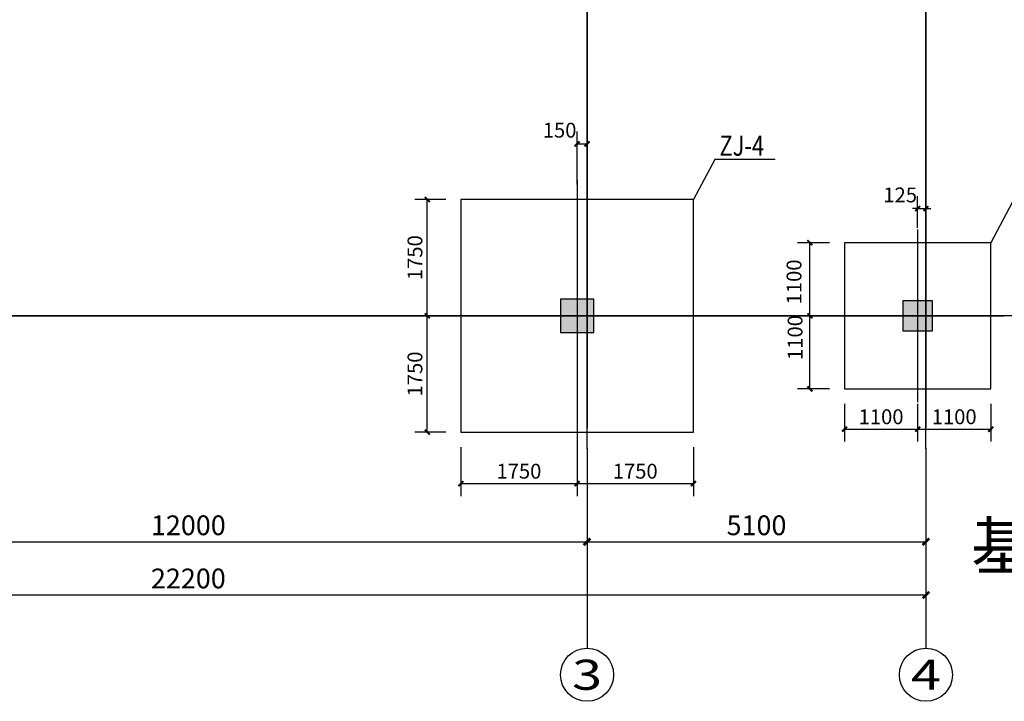
# Model space of a CAD drawing. Extents: x -18435008 to -1943122, y -2423688 to -834967.
# Drawn here: x -2109292 to -2094475, y -1450044 to -1439788 of the extents above; entities that cross this region are included whole.
import ezdxf
from ezdxf.enums import TextEntityAlignment as Align

# ---------------------------------------------------------------- set-up
doc = ezdxf.new("R2010")
doc.units = 0
doc.header["$LTSCALE"] = 1000
doc.header["$MEASUREMENT"] = 0
doc.layers.get('0').update_dxf_attribs({"linetype": 'CONTINUOUS'})
doc.layers.get('Defpoints').update_dxf_attribs({"linetype": 'CONTINUOUS'})
for name, color, linetype in [('AXIS', 3, 'CONTINUOUS'), ('AXIS_TEXT', 7, 'CONTINUOUS'), ('DOTE', 1, 'CONTINUOUS'), ('PUB_DIM', 3, 'CONTINUOUS'), ('PUB_TEXT', 7, 'CONTINUOUS'), ('图名文字', 2, 'CONTINUOUS'), ('承台', 150, 'CONTINUOUS'), ('柱', 2, 'CONTINUOUS'), ('柱填充', 252, 'CONTINUOUS'), ('桩心线', 30, 'CONTINUOUS')]:
    doc.layers.add(name, color=color, linetype=linetype)
doc.styles.add('-仿宋_GB2312', font='txt', dxfattribs={"width": 0.8})
doc.styles.add('_TCH_AXIS', font='COMPLEX', dxfattribs={"bigfont": 'GBCBIG'})
doc.styles.add('_TCH_DIM_T3', font='SIMPLEX', dxfattribs={"width": 0.705882, "bigfont": 'GBCBIG'})
doc.styles.get("Standard").update_dxf_attribs({"font": 'tssdeng.shx', "bigfont": 'GBCBIG.shx'})
doc.dimstyles.new('_TCH_ARCH&&100', dxfattribs={"dimtxt": 297.5, "dimasz": 100, "dimexe": 250, "dimexo": 300, "dimgap": 100, "dimtad": 1, "dimdec": 0, "dimzin": 0, "dimdsep": 46, "dimtxsty": '_TCH_DIM_T3', "dimblk": 'ARCHTICK', "dimcen": 0.09, "dimclrt": 7, "dimazin": 2, "dimtfac": 1, "dimtdec": 0, "dimtix": 1, "dimtmove": 2, "dimatfit": 3, "dimfxl": 0, "dimtolj": 1, "dimtzin": 0, "dimarcsym": 0})
doc.dimstyles.new('_TCH_ARCH&&75', dxfattribs={"dimtxt": 223.125, "dimasz": 75, "dimexe": 187.5, "dimexo": 225, "dimgap": 75, "dimtad": 1, "dimdec": 0, "dimzin": 0, "dimdsep": 46, "dimtxsty": '_TCH_DIM_T3', "dimblk": 'ARCHTICK', "dimcen": 0.09, "dimclrt": 7, "dimazin": 2, "dimtfac": 1, "dimtdec": 0, "dimtix": 1, "dimtmove": 2, "dimatfit": 3, "dimfxl": 0, "dimtolj": 1, "dimtzin": 0, "dimarcsym": 0})

# ---------------------------------------------------------------- blocks, each defined once
blk = doc.blocks.new('_ArchTick')
at = {"color": 0, "linetype": 'ByBlock', "const_width": 0.4}
blk.add_lwpolyline([(-0.5, -0.5), (0.5, 0.5)], dxfattribs=at)
blk = doc.blocks.new('*D207')
at = {"layer": 'Defpoints', "color": 0}
for p in [(-2100754, -1441657), (-2100904, -1442494), (-2100754, -1442494)]:
    blk.add_point(p, dxfattribs=at)
at = {"layer": 'PUB_DIM', "color": 0, "lineweight": -2}
for p, q in [((-2100904, -1442269), (-2100904, -1441470)), ((-2100754, -1442269), (-2100754, -1441470)), ((-2100904, -1441657), (-2100754, -1441657))]:
    blk.add_line(p, q, dxfattribs=at)
at = {"layer": 'PUB_DIM', "color": 0, "lineweight": -2, "xscale": 75, "yscale": 75, "zscale": 75, "rotation": 180}
blk.add_blockref('_ArchTick', (-2100904, -1441657), dxfattribs=at)
at = {"layer": 'PUB_DIM', "color": 0, "lineweight": -2, "xscale": 75, "yscale": 75, "zscale": 75}
blk.add_blockref('_ArchTick', (-2100754, -1441657), dxfattribs=at)
at = {"layer": 'PUB_DIM', "color": 7, "insert": (-2101167, -1441451), "char_height": 223.1, "attachment_point": 5, "style": '_TCH_DIM_T3'}
blk.add_mtext('\\A1;150', dxfattribs=at)
blk = doc.blocks.new('*D209')
at = {"layer": 'Defpoints', "color": 0}
for p in [(-2102654, -1445994), (-2100904, -1445994), (-2100904, -1446769)]:
    blk.add_point(p, dxfattribs=at)
at = {"layer": 'PUB_DIM', "color": 0, "lineweight": -2}
for p, q in [((-2102654, -1446219), (-2102654, -1446956)), ((-2100904, -1446219), (-2100904, -1446956)), ((-2102654, -1446769), (-2100904, -1446769))]:
    blk.add_line(p, q, dxfattribs=at)
at = {"layer": 'PUB_DIM', "color": 0, "lineweight": -2, "xscale": 75, "yscale": 75, "zscale": 75, "rotation": 180}
blk.add_blockref('_ArchTick', (-2102654, -1446769), dxfattribs=at)
at = {"layer": 'PUB_DIM', "color": 0, "lineweight": -2, "xscale": 75, "yscale": 75, "zscale": 75}
blk.add_blockref('_ArchTick', (-2100904, -1446769), dxfattribs=at)
at = {"layer": 'PUB_DIM', "color": 7, "insert": (-2101779, -1446582), "char_height": 223.1, "attachment_point": 5, "style": '_TCH_DIM_T3'}
blk.add_mtext('\\A1;1750', dxfattribs=at)
blk = doc.blocks.new('*D210')
at = {"layer": 'Defpoints', "color": 0}
for p in [(-2100904, -1445994), (-2099154, -1445994), (-2099154, -1446769)]:
    blk.add_point(p, dxfattribs=at)
at = {"layer": 'PUB_DIM', "color": 0, "lineweight": -2}
for p, q in [((-2100904, -1446219), (-2100904, -1446956)), ((-2099154, -1446219), (-2099154, -1446956)), ((-2100904, -1446769), (-2099154, -1446769))]:
    blk.add_line(p, q, dxfattribs=at)
at = {"layer": 'PUB_DIM', "color": 0, "lineweight": -2, "xscale": 75, "yscale": 75, "zscale": 75, "rotation": 180}
blk.add_blockref('_ArchTick', (-2100904, -1446769), dxfattribs=at)
at = {"layer": 'PUB_DIM', "color": 0, "lineweight": -2, "xscale": 75, "yscale": 75, "zscale": 75}
blk.add_blockref('_ArchTick', (-2099154, -1446769), dxfattribs=at)
at = {"layer": 'PUB_DIM', "color": 7, "insert": (-2100029, -1446582), "char_height": 223.1, "attachment_point": 5, "style": '_TCH_DIM_T3'}
blk.add_mtext('\\A1;1750', dxfattribs=at)
blk = doc.blocks.new('*D211')
at = {"layer": 'Defpoints', "color": 0}
for p in [(-2103158, -1442494), (-2102654, -1442494), (-2102654, -1444244)]:
    blk.add_point(p, dxfattribs=at)
at = {"layer": 'PUB_DIM', "color": 0, "lineweight": -2}
for p, q in [((-2102879, -1442494), (-2103345, -1442494)), ((-2103158, -1444244), (-2103158, -1442494)), ((-2102879, -1444244), (-2103345, -1444244))]:
    blk.add_line(p, q, dxfattribs=at)
at = {"layer": 'PUB_DIM', "color": 0, "lineweight": -2, "xscale": 75, "yscale": 75, "zscale": 75}
for p, rotation in [((-2103158, -1442494), 90), ((-2103158, -1444244), 270)]:
    blk.add_blockref('_ArchTick', p, dxfattribs=dict(at, rotation=rotation))
at = {"layer": 'PUB_DIM', "color": 7, "insert": (-2103344, -1443369), "char_height": 223.1, "attachment_point": 5, "rotation": 90, "style": '_TCH_DIM_T3'}
blk.add_mtext('\\A1;1750', dxfattribs=at)
blk = doc.blocks.new('*D212')
at = {"layer": 'Defpoints', "color": 0}
for p in [(-2103158, -1444244), (-2102654, -1444244), (-2102654, -1445994)]:
    blk.add_point(p, dxfattribs=at)
at = {"layer": 'PUB_DIM', "color": 0, "lineweight": -2}
for p, q in [((-2102879, -1444244), (-2103345, -1444244)), ((-2103158, -1445994), (-2103158, -1444244)), ((-2102879, -1445994), (-2103345, -1445994))]:
    blk.add_line(p, q, dxfattribs=at)
at = {"layer": 'PUB_DIM', "color": 0, "lineweight": -2, "xscale": 75, "yscale": 75, "zscale": 75}
for p, rotation in [((-2103158, -1444244), 90), ((-2103158, -1445994), 270)]:
    blk.add_blockref('_ArchTick', p, dxfattribs=dict(at, rotation=rotation))
at = {"layer": 'PUB_DIM', "color": 7, "insert": (-2103344, -1445119), "char_height": 223.1, "attachment_point": 5, "rotation": 90, "style": '_TCH_DIM_T3'}
blk.add_mtext('\\A1;1750', dxfattribs=at)
blk = doc.blocks.new('*D240')
at = {"layer": 'Defpoints', "color": 0}
for p in [(-2095654, -1442631), (-2095779, -1443144), (-2095654, -1443144)]:
    blk.add_point(p, dxfattribs=at)
at = {"layer": 'PUB_DIM', "color": 0, "lineweight": -2}
for p, q in [((-2095779, -1442919), (-2095779, -1442443)), ((-2095654, -1442919), (-2095654, -1442443)), ((-2095779, -1442631), (-2095854, -1442631)), ((-2095779, -1442631), (-2095654, -1442631)), ((-2095654, -1442631), (-2095579, -1442631))]:
    blk.add_line(p, q, dxfattribs=at)
at = {"layer": 'PUB_DIM', "color": 0, "lineweight": -2, "xscale": 75, "yscale": 75, "zscale": 75}
blk.add_blockref('_ArchTick', (-2095779, -1442631), dxfattribs=at)
at = {"layer": 'PUB_DIM', "color": 0, "lineweight": -2, "xscale": 75, "yscale": 75, "zscale": 75, "rotation": 180}
blk.add_blockref('_ArchTick', (-2095654, -1442631), dxfattribs=at)
at = {"layer": 'PUB_DIM', "color": 7, "insert": (-2096042, -1442425), "char_height": 223.1, "attachment_point": 5, "style": '_TCH_DIM_T3'}
blk.add_mtext('\\A1;125', dxfattribs=at)
blk = doc.blocks.new('*D242')
at = {"layer": 'Defpoints', "color": 0}
for p in [(-2096879, -1445344), (-2095779, -1445344), (-2095779, -1445950)]:
    blk.add_point(p, dxfattribs=at)
at = {"layer": 'PUB_DIM', "color": 0, "lineweight": -2}
for p, q in [((-2096879, -1445569), (-2096879, -1446137)), ((-2095779, -1445569), (-2095779, -1446137)), ((-2096879, -1445950), (-2095779, -1445950))]:
    blk.add_line(p, q, dxfattribs=at)
at = {"layer": 'PUB_DIM', "color": 0, "lineweight": -2, "xscale": 75, "yscale": 75, "zscale": 75, "rotation": 180}
blk.add_blockref('_ArchTick', (-2096879, -1445950), dxfattribs=at)
at = {"layer": 'PUB_DIM', "color": 0, "lineweight": -2, "xscale": 75, "yscale": 75, "zscale": 75}
blk.add_blockref('_ArchTick', (-2095779, -1445950), dxfattribs=at)
at = {"layer": 'PUB_DIM', "color": 7, "insert": (-2096329, -1445763), "char_height": 223.1, "attachment_point": 5, "style": '_TCH_DIM_T3'}
blk.add_mtext('\\A1;1100', dxfattribs=at)
blk = doc.blocks.new('*D243')
at = {"layer": 'Defpoints', "color": 0}
for p in [(-2095779, -1445344), (-2094679, -1445344), (-2094679, -1445950)]:
    blk.add_point(p, dxfattribs=at)
at = {"layer": 'PUB_DIM', "color": 0, "lineweight": -2}
for p, q in [((-2095779, -1445569), (-2095779, -1446137)), ((-2094679, -1445569), (-2094679, -1446137)), ((-2095779, -1445950), (-2094679, -1445950))]:
    blk.add_line(p, q, dxfattribs=at)
at = {"layer": 'PUB_DIM', "color": 0, "lineweight": -2, "xscale": 75, "yscale": 75, "zscale": 75, "rotation": 180}
blk.add_blockref('_ArchTick', (-2095779, -1445950), dxfattribs=at)
at = {"layer": 'PUB_DIM', "color": 0, "lineweight": -2, "xscale": 75, "yscale": 75, "zscale": 75}
blk.add_blockref('_ArchTick', (-2094679, -1445950), dxfattribs=at)
at = {"layer": 'PUB_DIM', "color": 7, "insert": (-2095229, -1445763), "char_height": 223.1, "attachment_point": 5, "style": '_TCH_DIM_T3'}
blk.add_mtext('\\A1;1100', dxfattribs=at)
blk = doc.blocks.new('*D244')
at = {"layer": 'Defpoints', "color": 0}
for p in [(-2097400, -1443144), (-2096879, -1443144), (-2096879, -1444244)]:
    blk.add_point(p, dxfattribs=at)
at = {"layer": 'PUB_DIM', "color": 0, "lineweight": -2}
for p, q in [((-2097104, -1443144), (-2097588, -1443144)), ((-2097400, -1444244), (-2097400, -1443144)), ((-2097104, -1444244), (-2097588, -1444244))]:
    blk.add_line(p, q, dxfattribs=at)
at = {"layer": 'PUB_DIM', "color": 0, "lineweight": -2, "xscale": 75, "yscale": 75, "zscale": 75}
for p, rotation in [((-2097400, -1443144), 90), ((-2097400, -1444244), 270)]:
    blk.add_blockref('_ArchTick', p, dxfattribs=dict(at, rotation=rotation))
at = {"layer": 'PUB_DIM', "color": 7, "insert": (-2097639, -1443734), "char_height": 223.1, "attachment_point": 5, "rotation": 90, "style": '_TCH_DIM_T3'}
blk.add_mtext('\\A1;1100', dxfattribs=at)
blk = doc.blocks.new('*D245')
at = {"layer": 'Defpoints', "color": 0}
for p in [(-2097400, -1444244), (-2096879, -1444244), (-2096879, -1445344)]:
    blk.add_point(p, dxfattribs=at)
at = {"layer": 'PUB_DIM', "color": 0, "lineweight": -2}
for p, q in [((-2097104, -1444244), (-2097588, -1444244)), ((-2097400, -1445344), (-2097400, -1444244)), ((-2097104, -1445344), (-2097588, -1445344))]:
    blk.add_line(p, q, dxfattribs=at)
at = {"layer": 'PUB_DIM', "color": 0, "lineweight": -2, "xscale": 75, "yscale": 75, "zscale": 75}
for p, rotation in [((-2097400, -1444244), 90), ((-2097400, -1445344), 270)]:
    blk.add_blockref('_ArchTick', p, dxfattribs=dict(at, rotation=rotation))
at = {"layer": 'PUB_DIM', "color": 7, "insert": (-2097623, -1444571), "char_height": 223.1, "attachment_point": 5, "rotation": 90, "style": '_TCH_DIM_T3'}
blk.add_mtext('\\A1;1100', dxfattribs=at)
blk = doc.blocks.new('*D389')
at = {"layer": 'AXIS', "color": 0, "lineweight": -2}
for p, q in [((-2112754, -1446228), (-2112754, -1447894)), ((-2100754, -1446228), (-2100754, -1447894)), ((-2112754, -1447644), (-2100754, -1447644))]:
    blk.add_line(p, q, dxfattribs=at)
at = {"layer": 'Defpoints', "color": 0}
for p in [(-2112754, -1445928), (-2100754, -1445928), (-2100754, -1447644)]:
    blk.add_point(p, dxfattribs=at)
at = {"layer": 'AXIS', "color": 0, "lineweight": -2, "xscale": 100, "yscale": 100, "zscale": 100, "rotation": 180}
blk.add_blockref('_ArchTick', (-2112754, -1447644), dxfattribs=at)
at = {"layer": 'AXIS', "color": 0, "lineweight": -2, "xscale": 100, "yscale": 100, "zscale": 100}
blk.add_blockref('_ArchTick', (-2100754, -1447644), dxfattribs=at)
at = {"layer": 'AXIS', "color": 7, "insert": (-2106754, -1447396), "char_height": 297.5, "attachment_point": 5, "style": '_TCH_DIM_T3'}
blk.add_mtext('\\A1;12000', dxfattribs=at)
blk = doc.blocks.new('*D390')
at = {"layer": 'AXIS', "color": 0, "lineweight": -2}
for p, q in [((-2100754, -1446228), (-2100754, -1447894)), ((-2095654, -1446228), (-2095654, -1447894)), ((-2100754, -1447644), (-2095654, -1447644))]:
    blk.add_line(p, q, dxfattribs=at)
at = {"layer": 'Defpoints', "color": 0}
for p in [(-2100754, -1445928), (-2095654, -1445928), (-2095654, -1447644)]:
    blk.add_point(p, dxfattribs=at)
at = {"layer": 'AXIS', "color": 0, "lineweight": -2, "xscale": 100, "yscale": 100, "zscale": 100, "rotation": 180}
blk.add_blockref('_ArchTick', (-2100754, -1447644), dxfattribs=at)
at = {"layer": 'AXIS', "color": 0, "lineweight": -2, "xscale": 100, "yscale": 100, "zscale": 100}
blk.add_blockref('_ArchTick', (-2095654, -1447644), dxfattribs=at)
at = {"layer": 'AXIS', "color": 7, "insert": (-2098204, -1447396), "char_height": 297.5, "attachment_point": 5, "style": '_TCH_DIM_T3'}
blk.add_mtext('\\A1;5100', dxfattribs=at)
blk = doc.blocks.new('*D391')
at = {"layer": 'AXIS', "color": 0, "lineweight": -2}
for p, q in [((-2117854, -1446228), (-2117854, -1448694)), ((-2095654, -1446228), (-2095654, -1448694)), ((-2117854, -1448444), (-2095654, -1448444))]:
    blk.add_line(p, q, dxfattribs=at)
at = {"layer": 'Defpoints', "color": 0}
for p in [(-2117854, -1445928), (-2095654, -1445928), (-2095654, -1448444)]:
    blk.add_point(p, dxfattribs=at)
at = {"layer": 'AXIS', "color": 0, "lineweight": -2, "xscale": 100, "yscale": 100, "zscale": 100, "rotation": 180}
blk.add_blockref('_ArchTick', (-2117854, -1448444), dxfattribs=at)
at = {"layer": 'AXIS', "color": 0, "lineweight": -2, "xscale": 100, "yscale": 100, "zscale": 100}
blk.add_blockref('_ArchTick', (-2095654, -1448444), dxfattribs=at)
at = {"layer": 'AXIS', "color": 7, "insert": (-2106754, -1448196), "char_height": 297.5, "attachment_point": 5, "style": '_TCH_DIM_T3'}
blk.add_mtext('\\A1;22200', dxfattribs=at)

msp = doc.modelspace()

# ---------------------------------------------------------------- hatches: boundary and pattern name
at = {"layer": '柱填充'}
h = msp.add_hatch(color=256, dxfattribs=at)
h.paths.add_polyline_path([(-2095554, -1444469.1), (-2095554, -1444019.1), (-2096004, -1444019.1), (-2096004, -1444469.1)])
h.paths.add_polyline_path([(-2095554, -1437069.1), (-2095554, -1436619.1), (-2096004, -1436619.1), (-2096004, -1437069.1)])
h.paths.add_polyline_path([(-2117504, -1444469.1), (-2117504, -1444019.1), (-2117954, -1444019.1), (-2117954, -1444469.1)])
h.paths.add_polyline_path([(-2117504, -1437069.1), (-2117504, -1436619.1), (-2117954, -1436619.1), (-2117954, -1437069.1)])
h.paths.add_polyline_path([(-2095554, -1434194.1), (-2095554, -1433744.1), (-2096004, -1433744.1), (-2096004, -1434194.1)])
h.paths.add_polyline_path([(-2100654, -1429744.1), (-2100654, -1429244.1), (-2101154, -1429244.1), (-2101154, -1429744.1)])
h.paths.add_polyline_path([(-2100654, -1437094.1), (-2100654, -1436594.1), (-2101154, -1436594.1), (-2101154, -1437094.1)])
h.paths.add_polyline_path([(-2100654, -1444494.1), (-2100654, -1443994.1), (-2101154, -1443994.1), (-2101154, -1444494.1)])
h.paths.add_polyline_path([(-2112354, -1429744.1), (-2112354, -1429244.1), (-2112854, -1429244.1), (-2112854, -1429744.1)])
h.paths.add_polyline_path([(-2112354, -1437094.1), (-2112354, -1436594.1), (-2112854, -1436594.1), (-2112854, -1437094.1)])
h.paths.add_polyline_path([(-2112354, -1444494.1), (-2112354, -1443994.1), (-2112854, -1443994.1), (-2112854, -1444494.1)])
h.paths.add_polyline_path([(-2117504, -1434194.1), (-2117504, -1433744.1), (-2117954, -1433744.1), (-2117954, -1434194.1)])

# ---------------------------------------------------------------- linework, layer by layer
at = {"layer": 'AXIS'}
for p, q in [((-2100754, -1446669.4), (-2100754, -1449244.4)), ((-2095654, -1446669.4), (-2095654, -1449244.4))]:
    msp.add_line(p, q, dxfattribs=at)
for centre in [(-2100754, -1449644.4), (-2095654, -1449644.4)]:
    msp.add_circle(centre, 400, dxfattribs=at)
at = {"layer": 'DOTE'}
for p, q in [((-2100754, -1427344.1), (-2100754, -1445928.2)), ((-2095654, -1427344.1), (-2095654, -1445928.2)), ((-2100754, -1446244.1), (-2100754, -1429344.1)), ((-2095654, -1446244.1), (-2095654, -1433844.1)), ((-2093654, -1444244.1), (-2119854, -1444244.1)), ((-2117854, -1444244.1), (-2095654, -1444244.1))]:
    msp.add_line(p, q, dxfattribs=at)
at = {"layer": '图名文字'}
for points in [[(-2097923.6, -1441890.5), (-2097923.6, -1441890.5), (-2098832.5, -1441890.5), (-2099154, -1442494.1)], [(-2093448.6, -1442540.5), (-2093448.6, -1442540.5), (-2094357.5, -1442540.5), (-2094679, -1443144.1)]]:
    msp.add_lwpolyline(points, dxfattribs=at)
at = {"layer": '承台'}
for points in [[(-2099154, -1442494.1), (-2102654, -1442494.1), (-2102654, -1445994.1), (-2099154, -1445994.1)], [(-2094679, -1443144.1), (-2096879, -1443144.1), (-2096879, -1445344.1), (-2094679, -1445344.1)]]:
    msp.add_lwpolyline(points, close=True, dxfattribs=at)
at = {"layer": '柱'}
for points in [[(-2100654, -1444494.1), (-2100654, -1443994.1), (-2101154, -1443994.1), (-2101154, -1444494.1)], [(-2095554, -1444469.1), (-2095554, -1444019.1), (-2096004, -1444019.1), (-2096004, -1444469.1)]]:
    msp.add_lwpolyline(points, close=True, dxfattribs=at)
at = {"layer": '桩心线'}
for p, q in [((-2100904, -1442200.1), (-2100904, -1446288.2)), ((-2095779, -1442944.1), (-2095779, -1445544.1)), ((-2103009.8, -1444244.1), (-2098798.3, -1444244.1)), ((-2097079, -1444244.1), (-2094479, -1444244.1))]:
    msp.add_line(p, q, dxfattribs=at)

# ---------------------------------------------------------------- texts
at = {"layer": 'AXIS_TEXT', "style": '_TCH_AXIS'}
for s, width, p, p2 in [('3', 1.5, (-2100980.3, -1449870.7), (-2100527.8, -1449870.7)), ('4', 1.3125, (-2095880.3, -1449870.7), (-2095427.8, -1449870.7))]:
    msp.add_text(s, height=452.5, dxfattribs=dict(at, width=width)).set_placement(p, p2, align=Align.FIT)
at = {"layer": 'PUB_TEXT'}
msp.add_text('基础部分说明：', height=702.18, dxfattribs=at).set_placement((-2094975.1, -1448058.9))
at = {"layer": '图名文字', "style": '-仿宋_GB2312', "width": 0.8}
msp.add_text('ZJ-4', height=302.11, dxfattribs=at).set_placement((-2098761.9, -1441835.1))

# ---------------------------------------------------------------- dimensions: what is measured, and where the dimension line sits
at = {"layer": 'AXIS'}
for p1, p2, distance, picture, middle in [((-2117854, -1445928.2), (-2095654, -1445928.2), -2516.2, '*D391', (-2106754, -1448195.6)), ((-2112754, -1445928.2), (-2100754, -1445928.2), -1716.2, '*D389', (-2106754, -1447395.6)), ((-2100754, -1445928.2), (-2095654, -1445928.2), -1716.2, '*D390', (-2098204, -1447395.6))]:
    dim = msp.add_aligned_dim(p1=p1, p2=p2, distance=distance, dimstyle='_TCH_ARCH&&100', dxfattribs=at)
    dim.commit()
    dim.dimension.update_dxf_attribs({"geometry": picture, "text_midpoint": middle})
at = {"layer": 'PUB_DIM'}
for base, p1, p2, angle, picture, middle in [((-2100754, -1441657.4), (-2100904, -1442494.1), (-2100754, -1442494.1), 0, '*D207', (-2101166.5, -1441451.2)), ((-2095654, -1442630.8), (-2095779, -1443144.1), (-2095654, -1443144.1), 0, '*D240', (-2096041.5, -1442424.6)), ((-2097400.1, -1443144.1), (-2096879, -1444244.1), (-2096879, -1443144.1), 90, '*D244', (-2097638.9, -1443734)), ((-2097400.1, -1444244.1), (-2096879, -1445344.1), (-2096879, -1444244.1), 90, '*D245', (-2097623.4, -1444571.1))]:
    dim = msp.add_linear_dim(base=base, p1=p1, p2=p2, angle=angle, dimstyle='_TCH_ARCH&&75', dxfattribs=at)
    dim.commit()
    dim.dimension.update_dxf_attribs({"geometry": picture, "text_midpoint": middle, "dimtype": 129})
for p1, p2, distance, picture, middle in [((-2102654, -1444244.1), (-2102654, -1442494.1), 503.7, '*D211', (-2103344.3, -1443369.1)), ((-2102654, -1445994.1), (-2102654, -1444244.1), 503.7, '*D212', (-2103344.3, -1445119.1)), ((-2096879, -1445344.1), (-2095779, -1445344.1), -605.7, '*D242', (-2096329, -1445763.3)), ((-2095779, -1445344.1), (-2094679, -1445344.1), -605.7, '*D243', (-2095229, -1445763.3)), ((-2102654, -1445994.1), (-2100904, -1445994.1), -774.6, '*D209', (-2101779, -1446582.2)), ((-2100904, -1445994.1), (-2099154, -1445994.1), -774.6, '*D210', (-2100029, -1446582.2))]:
    dim = msp.add_aligned_dim(p1=p1, p2=p2, distance=distance, dimstyle='_TCH_ARCH&&75', dxfattribs=at)
    dim.commit()
    dim.dimension.update_dxf_attribs({"geometry": picture, "text_midpoint": middle})

doc.saveas('drawing.dxf')
